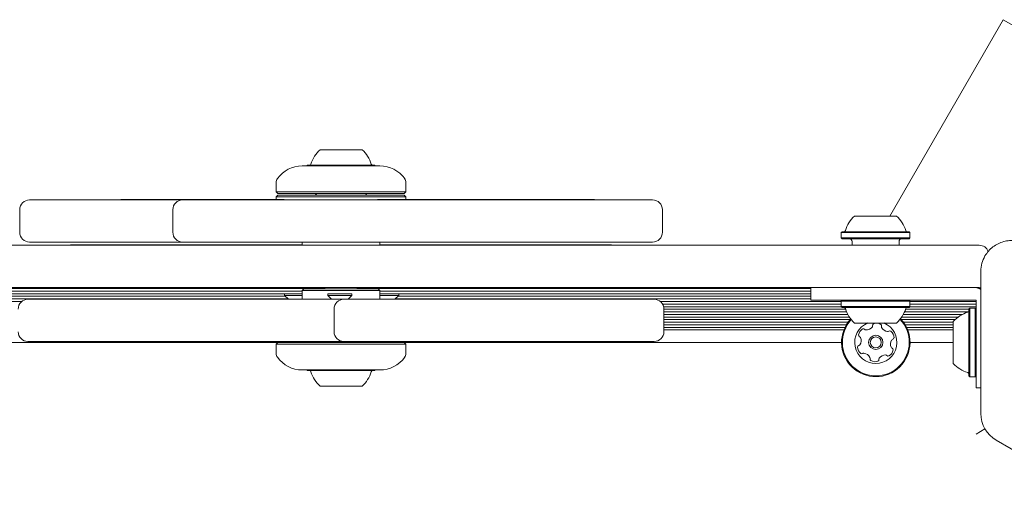
# Model space of a CAD drawing. Units: millimetres. Extents: x -5420 to 5411, y -4173 to 3897.
# Drawn here: x 958 to 1262, y 2032 to 2183 of the extents above; entities that cross this region are included whole.
import ezdxf

# ---------------------------------------------------------------- set-up
doc = ezdxf.new("R2010")
doc.units = ezdxf.units.MM
doc.header["$LTSCALE"] = 1000
doc.layers.add('1 EQUIPMENT', color=7, linetype='Continuous', lineweight=18)

# ---------------------------------------------------------------- blocks, each defined once
blk = doc.blocks.new('EX 15-1029 BLOCK')
at = {"layer": '1 EQUIPMENT'}
for p, q in [((1261.79, 2183.38), (1226.79, 2122.75)), ((1408.97, 2098.4), (1261.79, 2183.38)), ((1050.94, 2143.25), (1063.94, 2143.25)), ((1058.23, 2138.25), (1045.44, 2138.25)), ((1047.12, 2138.45), (1046.92, 2138.25)), ((1047.12, 2138.45), (1067.76, 2138.45)), ((1069.44, 2138.25), (1058.23, 2138.25)), ((1067.96, 2138.25), (1067.76, 2138.45)), ((1037.45, 2133.16), (1037.45, 2130.25)), ((1077.43, 2130.25), (1077.43, 2133.16)), ((1037.45, 2130.25), (1037.95, 2129.75)), ((1037.45, 2130.25), (1077.43, 2130.25)), ((1076.93, 2129.75), (1077.43, 2130.25)), ((961.29, 2127.75), (968.12, 2127.75)), ((968.12, 2127.75), (997.55, 2127.75)), ((989.48, 2127.85), (989.48, 2127.75)), ((989.48, 2127.85), (999.42, 2127.85)), ((997.55, 2127.75), (1008.54, 2127.75)), ((999.42, 2127.85), (1004.96, 2127.85)), ((1004.96, 2127.85), (1010.6, 2127.85)), ((1008.55, 2127.75), (1012.28, 2127.75)), ((1010.6, 2127.85), (1010.6, 2127.75)), ((1010.6, 2127.85), (1039.88, 2127.85)), ((1012.28, 2127.75), (1044.37, 2127.75)), ((1037.95, 2129.25), (1037.45, 2128.75)), ((1037.45, 2128.75), (1037.45, 2127.85)), ((1077.43, 2128.75), (1037.45, 2128.75)), ((1076.93, 2129.75), (1037.95, 2129.75)), ((1037.95, 2129.25), (1076.93, 2129.25)), ((1039.88, 2127.75), (1039.88, 2127.85)), ((1044.37, 2127.75), (1052.31, 2127.75)), ((1049.94, 2129.75), (1049.44, 2129.25)), ((1052.31, 2127.75), (1053.01, 2127.75)), ((1053.01, 2127.75), (1066.31, 2127.75)), ((1065.44, 2129.25), (1064.94, 2129.75)), ((1066.31, 2127.75), (1136.89, 2127.75)), ((1068.71, 2127.85), (1068.71, 2127.75)), ((1068.71, 2127.85), (1069.28, 2127.85)), ((1069.28, 2127.85), (1078.71, 2127.85)), ((1077.43, 2128.75), (1076.93, 2129.25)), ((1077.43, 2127.85), (1077.43, 2128.75)), ((1078.71, 2127.85), (1078.71, 2127.75)), ((1085.41, 2127.85), (1078.71, 2127.85)), ((1085.41, 2127.85), (1085.41, 2127.75)), ((1117.89, 2127.85), (1085.41, 2127.85)), ((1117.89, 2127.85), (1117.89, 2127.75)), ((1117.89, 2127.85), (1124.6, 2127.85)), ((1124.6, 2127.85), (1124.6, 2127.75)), ((1124.6, 2127.85), (1134.97, 2127.85)), ((1134.97, 2127.85), (1135.67, 2127.85)), ((1135.67, 2127.75), (1135.67, 2127.85)), ((1136.89, 2127.75), (1143.25, 2127.75)), ((1143.25, 2127.75), (1153.52, 2127.75)), ((1153.52, 2127.75), (1153.59, 2127.75)), ((958.29, 2124.75), (958.29, 2117.75)), ((1005.54, 2124.75), (1005.54, 2117.75)), ((1156.59, 2117.75), (1156.59, 2124.75)), ((1215.89, 2122.75), (1228.89, 2122.75)), ((1212.07, 2117.95), (1211.82, 2117.7)), ((1212.07, 2117.95), (1232.71, 2117.95)), ((1232.96, 2117.7), (1232.71, 2117.95)), ((1211.82, 2117.7), (1211.82, 2116.01)), ((1211.82, 2117.7), (1232.96, 2117.7)), ((1211.82, 2116.01), (1212.07, 2115.76)), ((1211.82, 2116.01), (1232.96, 2116.01)), ((1212.07, 2115.76), (1232.71, 2115.76)), ((1215.14, 2114.96), (1215.14, 2113.76)), ((1229.64, 2113.76), (1229.64, 2114.96)), ((1232.71, 2115.76), (1232.96, 2116.01)), ((1232.96, 2116.01), (1232.96, 2117.7)), ((11, 2113.76), (1184.17, 2113.76)), ((968.12, 2114.76), (961.29, 2114.76)), ((997.55, 2114.76), (968.12, 2114.76)), ((973.97, 2113.86), (973.97, 2113.76)), ((973.97, 2113.86), (1040.94, 2113.86)), ((1008.55, 2114.76), (997.55, 2114.76)), ((1012.28, 2114.76), (1008.55, 2114.76)), ((1044.37, 2114.76), (1012.28, 2114.76)), ((1040.94, 2113.76), (1040.94, 2113.86)), ((1040.94, 2113.86), (1045.44, 2113.86)), ((1052.31, 2114.76), (1044.37, 2114.76)), ((1045.44, 2114.76), (1045.44, 2113.76)), ((1053.01, 2114.76), (1052.31, 2114.76)), ((1066.31, 2114.76), (1053.01, 2114.76)), ((1136.89, 2114.76), (1066.31, 2114.76)), ((1069.25, 2113.86), (1069.25, 2113.76)), ((1069.25, 2113.86), (1069.88, 2113.86)), ((1069.44, 2113.86), (1069.44, 2114.76)), ((1069.88, 2113.86), (1097.37, 2113.86)), ((1097.37, 2113.86), (1108.1, 2113.86)), ((1108.1, 2113.86), (1135.59, 2113.86)), ((1135.59, 2113.86), (1136.23, 2113.86)), ((1136.23, 2113.76), (1136.23, 2113.86)), ((1136.23, 2113.86), (1140.91, 2113.86)), ((1143.25, 2114.76), (1136.89, 2114.76)), ((1140.91, 2113.86), (1140.91, 2113.76)), ((1153.52, 2114.76), (1143.25, 2114.76)), ((1153.59, 2114.76), (1153.52, 2114.76)), ((1184.17, 2113.76), (1214.72, 2113.76)), ((1214.72, 2113.76), (1253.43, 2113.76)), ((1253.43, 2113.76), (1254.38, 2113.76)), ((1254.88, 2105.72), (1254.88, 2061.82)), ((1184.17, 2100.76), (11, 2100.76)), ((609.43, 2100.41), (1052.44, 2100.41)), ((609.58, 2099.6), (1045.44, 2099.6)), ((973.97, 2100.66), (973.97, 2100.76)), ((978.65, 2100.66), (973.97, 2100.66)), ((978.65, 2100.76), (978.65, 2100.66)), ((979.29, 2100.66), (978.65, 2100.66)), ((1006.78, 2100.66), (979.29, 2100.66)), ((1017.51, 2100.66), (1006.78, 2100.66)), ((1045, 2100.66), (1017.51, 2100.66)), ((1045.63, 2100.66), (1045, 2100.66)), ((1045.94, 2100.26), (1045.44, 2099.76)), ((1045.44, 2099.76), (1045.44, 2097.07)), ((1069.44, 2099.76), (1045.44, 2099.76)), ((1045.63, 2100.66), (1045.63, 2100.76)), ((1045.94, 2100.26), (1068.93, 2100.26)), ((1052.44, 2100.76), (1052.44, 2100.26)), ((1062.44, 2100.26), (1062.44, 2100.76)), ((1062.44, 2100.41), (1202.39, 2100.41)), ((1068.93, 2100.26), (1068.94, 2100.26)), ((1069.44, 2099.76), (1068.94, 2100.26)), ((1069.44, 2097.07), (1069.44, 2099.76)), ((1069.44, 2099.6), (1202.39, 2099.6)), ((1070.84, 2100.76), (1070.84, 2100.66)), ((1073.93, 2100.66), (1070.84, 2100.66)), ((1073.93, 2100.76), (1073.93, 2100.66)), ((1140.91, 2100.66), (1073.93, 2100.66)), ((1140.91, 2100.66), (1140.91, 2100.76)), ((1214.72, 2100.76), (1184.17, 2100.76)), ((1202.39, 2100.76), (1202.39, 2096.76)), ((1253.43, 2100.76), (1214.72, 2100.76)), ((1254.38, 2100.76), (1253.43, 2100.76)), ((1254.21, 2100.41), (1254.88, 2100.41)), ((1254.38, 2100.76), (1254.88, 2100.8)), ((616.87, 2098), (1040.29, 2098)), ((617.33, 2098.81), (1045.44, 2098.81)), ((825.05, 2097.21), (1041.08, 2097.21)), ((960.81, 2097.07), (960.84, 2097.07)), ((960.84, 2097.07), (969.57, 2097.07)), ((969.57, 2097.07), (975.74, 2097.07)), ((975.74, 2097.07), (1046.32, 2097.07)), ((1040.03, 2098.76), (1040.03, 2098.26)), ((1040.03, 2098.76), (1045.44, 2098.76)), ((1040.03, 2098.26), (1041.22, 2097.07)), ((1040.03, 2098.26), (1045.44, 2098.26)), ((1046.32, 2097.07), (1058.31, 2097.07)), ((1053.31, 2098.76), (1053.31, 2098.26)), ((1053.31, 2098.76), (1060.81, 2098.76)), ((1053.31, 2098.26), (1054.5, 2097.07)), ((1053.31, 2098.26), (1060.81, 2098.26)), ((1058.31, 2097.07), (1065.91, 2097.07)), ((1059.61, 2097.07), (1060.81, 2098.26)), ((1060.81, 2098.26), (1060.81, 2098.76)), ((1065.91, 2097.07), (1098.45, 2097.07)), ((1069.44, 2098.81), (1202.39, 2098.81)), ((1069.44, 2098.76), (1075.23, 2098.76)), ((1069.44, 2098.26), (1075.23, 2098.26)), ((1074.03, 2097.07), (1075.23, 2098.26)), ((1074.18, 2097.21), (1202.39, 2097.21)), ((1074.97, 2098), (1202.39, 2098)), ((1075.23, 2098.26), (1075.23, 2098.76)), ((1075.23, 2098.76), (1075.23, 2098.76)), ((1075.23, 2098.26), (1075.23, 2098.26)), ((1098.45, 2097.07), (1102.49, 2097.07)), ((1102.49, 2097.07), (1104.17, 2097.07)), ((1104.17, 2097.07), (1117.47, 2097.07)), ((1117.47, 2097.07), (1146.9, 2097.07)), ((1146.9, 2097.07), (1154.06, 2097.07)), ((1221.39, 2096.76), (1202.39, 2096.76)), ((1212.07, 2096.76), (1211.82, 2096.51)), ((1247.51, 2096.76), (1221.39, 2096.76)), ((1232.96, 2096.51), (1232.71, 2096.76)), ((1247.51, 2096.76), (1249.74, 2096.76)), ((1249.74, 2096.76), (1251.98, 2096.76)), ((1251.98, 2096.76), (1253.38, 2096.76)), ((1253.38, 2096.76), (1253.38, 2095.26)), ((826.61, 2096.4), (958.93, 2096.4)), ((1055.3, 2094.07), (1055.3, 2087.07)), ((1155.95, 2096.4), (1211.82, 2096.4)), ((1156.64, 2095.61), (1211.82, 2095.61)), ((1156.97, 2094.8), (1211.83, 2094.8)), ((1157.06, 2087.07), (1157.06, 2094.07)), ((1157.06, 2094.01), (1213.15, 2094.01)), ((1211.82, 2096.51), (1211.82, 2094.81)), ((1232.96, 2096.51), (1211.82, 2096.51)), ((1211.82, 2094.81), (1212.07, 2094.56)), ((1232.96, 2094.81), (1211.82, 2094.81)), ((1232.71, 2094.56), (1212.07, 2094.56)), ((1231.63, 2094.01), (1251.18, 2094.01)), ((1232.71, 2094.56), (1232.96, 2094.81)), ((1232.95, 2094.8), (1253.38, 2094.8)), ((1232.96, 2094.81), (1232.96, 2096.51)), ((1232.96, 2096.4), (1253.38, 2096.4)), ((1232.96, 2095.61), (1253.38, 2095.61)), ((1251.43, 2094.34), (1251.18, 2094.09)), ((1251.18, 2073.44), (1251.18, 2094.09)), ((1253.13, 2094.34), (1251.43, 2094.34)), ((1251.43, 2073.19), (1251.43, 2094.34)), ((1253.38, 2094.09), (1253.13, 2094.34)), ((1253.13, 2073.19), (1253.13, 2094.34)), ((1253.38, 2095.26), (1253.38, 2093.03)), ((1157.06, 2093.2), (1213.45, 2093.2)), ((1157.06, 2092.41), (1213.82, 2092.41)), ((1157.06, 2091.6), (1214.31, 2091.6)), ((1157.06, 2090.81), (1214.57, 2090.81)), ((1230.33, 2090.81), (1246.92, 2090.81)), ((1230.47, 2091.6), (1247.87, 2091.6)), ((1230.95, 2092.41), (1249.19, 2092.41)), ((1231.33, 2093.2), (1251.04, 2093.2)), ((1253.38, 2093.03), (1253.38, 2090.79)), ((1253.38, 2088.76), (1253.38, 2090.79)), ((1157.06, 2090), (1213.92, 2090)), ((1157.06, 2089.21), (1213.39, 2089.21)), ((1157.06, 2088.4), (1212.95, 2088.4)), ((1157.06, 2087.61), (1212.61, 2087.61)), ((1228.89, 2089.76), (1215.89, 2089.76)), ((1230.99, 2090), (1246.38, 2090)), ((1231.51, 2089.21), (1246.38, 2089.21)), ((1231.95, 2088.4), (1246.38, 2088.4)), ((1232.3, 2087.61), (1246.38, 2087.61)), ((1246.38, 2077.27), (1246.38, 2090.26)), ((1253.38, 2069.77), (1253.38, 2088.76)), ((752.56, 2083.77), (1037.95, 2083.77)), ((960.84, 2084.07), (960.81, 2084.07)), ((969.57, 2084.07), (960.84, 2084.07)), ((975.74, 2084.07), (969.57, 2084.07)), ((1046.32, 2084.07), (975.74, 2084.07)), ((978.14, 2084.07), (978.14, 2083.97)), ((978.71, 2083.97), (978.14, 2083.97)), ((988.14, 2083.97), (978.71, 2083.97)), ((988.14, 2083.97), (988.14, 2084.07)), ((994.84, 2083.97), (988.14, 2083.97)), ((994.84, 2083.97), (994.84, 2084.07)), ((994.84, 2083.97), (1027.32, 2083.97)), ((1027.32, 2083.97), (1027.32, 2084.07)), ((1027.32, 2083.97), (1034.03, 2083.97)), ((1034.03, 2083.97), (1034.03, 2084.07)), ((1044.4, 2083.97), (1034.03, 2083.97)), ((1037.95, 2083.77), (1037.45, 2083.27)), ((1037.45, 2083.27), (1037.45, 2080.36)), ((1068.29, 2083.27), (1037.45, 2083.27)), ((1037.95, 2083.77), (1068.02, 2083.77)), ((1045.1, 2083.97), (1044.4, 2083.97)), ((1045.1, 2083.97), (1045.1, 2084.07)), ((1058.31, 2084.07), (1046.32, 2084.07)), ((1049.44, 2084.07), (1049.44, 2083.77)), ((1065.91, 2084.07), (1058.31, 2084.07)), ((1065.44, 2083.77), (1065.44, 2084.07)), ((1098.45, 2084.07), (1065.91, 2084.07)), ((1068.02, 2083.77), (1076.93, 2083.77)), ((1077.43, 2083.27), (1068.29, 2083.27)), ((1069.83, 2083.97), (1069.83, 2084.07)), ((1069.83, 2083.97), (1072.84, 2083.97)), ((1072.84, 2084.07), (1072.84, 2083.97)), ((1100.54, 2083.97), (1072.84, 2083.97)), ((1077.43, 2083.27), (1076.93, 2083.77)), ((1076.93, 2083.77), (1211.88, 2083.77)), ((1077.43, 2080.36), (1077.43, 2083.27)), ((1102.49, 2084.07), (1098.45, 2084.07)), ((1100.54, 2083.97), (1100.54, 2084.07)), ((1100.69, 2083.97), (1100.54, 2083.97)), ((1100.54, 2083.97), (1101.98, 2083.97)), ((1100.69, 2083.97), (1100.69, 2084.07)), ((1101.98, 2083.97), (1101.98, 2084.07)), ((1102.12, 2083.97), (1101.98, 2083.97)), ((1102.12, 2083.97), (1102.12, 2084.07)), ((1110.48, 2083.97), (1102.12, 2083.97)), ((1104.17, 2084.07), (1102.49, 2084.07)), ((1117.47, 2084.07), (1104.17, 2084.07)), ((1116.21, 2083.97), (1110.48, 2083.97)), ((1127.54, 2083.97), (1116.21, 2083.97)), ((1146.9, 2084.07), (1117.47, 2084.07)), ((1127.54, 2083.97), (1127.54, 2084.07)), ((1154.06, 2084.07), (1146.9, 2084.07)), ((1233.03, 2083.77), (1246.38, 2083.77)), ((1045.44, 2075.27), (1069.44, 2075.27)), ((1046.92, 2075.27), (1047.12, 2075.07)), ((1047.35, 2075.07), (1047.12, 2075.07)), ((1067.76, 2075.07), (1047.35, 2075.07)), ((1067.76, 2075.07), (1067.96, 2075.27)), ((1251.18, 2073.44), (1251.43, 2073.19)), ((1251.43, 2073.19), (1253.13, 2073.19)), ((1253.13, 2073.19), (1253.38, 2073.44)), ((1051.09, 2070.27), (1050.94, 2070.27)), ((1063.94, 2070.27), (1051.09, 2070.27)), ((1253.38, 2069.77), (1254.88, 2069.77)), ((1253.38, 2055.47), (1256.15, 2057.07)), ((1259.63, 2053.59), (1297.65, 2031.64))]:
    blk.add_line(p, q, dxfattribs=at)
for radius in [2.2, 1.7]:
    blk.add_circle((1222.45, 2083.77), radius, dxfattribs=at)
for centre, radius, start, end in [((1057.44, 2136.05), 9.7, 132.0627, 163.4677), ((1057.44, 2136.05), 9.7, 16.5323, 47.9373), ((1045.44, 2128.88), 9.37, 90, 144.5135), ((1047.66, 2138.95), 0.5, 270, 343.4677), ((1067.22, 2138.95), 0.5, 196.5323, 270), ((1069.44, 2128.88), 9.37, 35.4865, 90), ((1039.44, 2133.16), 2, 144.5135, 180), ((1075.43, 2133.16), 2, 360, 35.4865), ((961.29, 2124.75), 3, 90, 180), ((1008.54, 2124.75), 3, 90, 180), ((1153.59, 2124.75), 3, 360, 90), ((1222.39, 2115.55), 9.7, 132.0585, 163.4712), ((1222.39, 2115.55), 9.7, 16.5288, 47.9415), ((1212.61, 2118.45), 0.5, 270, 343.4712), ((1232.16, 2118.45), 0.5, 196.5288, 270), ((961.29, 2117.75), 3, 180, 270), ((1008.54, 2117.75), 3, 180, 270), ((1153.59, 2117.75), 3, 270, 360), ((1214.34, 2114.96), 0.8, 360, 90), ((1230.43, 2114.96), 0.8, 90, 180), ((1254.38, 2110.76), 3, 21.8349, 90), ((1264.38, 2105.72), 9.5, 150, 180), ((1252.38, 2095.76), 5, 59.965, 90), ((960.81, 2094.07), 3, 90, 180), ((1058.3, 2094.07), 3, 90, 180), ((1154.06, 2094.07), 3, 360, 90), ((1212.61, 2094.06), 0.5, 16.5323, 90), ((1222.39, 2096.96), 9.7, 196.5323, 227.9373), ((1222.39, 2096.96), 9.7, 312.0627, 343.4677), ((1232.16, 2094.06), 0.5, 90, 163.4677), ((1250.68, 2093.54), 0.5, 286.5323, 360), ((1222.45, 2083.77), 10.57, 136.8472, 43.7312), ((1222.45, 2083.77), 10.32, 137.0442, 43.5342), ((1253.58, 2083.77), 9.7, 106.5323, 137.9373), ((1222.45, 2083.77), 6.5, 112.6199, 67.3801), ((1219.62, 2085.71), 2.52, 118.8948, 172.0249), ((1218.64, 2087.5), 0.481, 40.4598, 118.9005), ((1219.37, 2088.12), 0.481, 220.4145, 268.8948), ((1219.41, 2090.16), 2.52, 268.9006, 322.0248), ((1221.02, 2088.9), 0.481, 322.0192, 10.4598), ((1221.96, 2089.08), 0.481, 112.0251, 190.4633), ((1222.73, 2087.19), 2.52, 58.8947, 112.0249), ((1223.78, 2088.93), 0.481, 340.4598, 58.8945), ((1224.68, 2088.61), 0.481, 160.4564, 208.8948), ((1226.47, 2089.6), 2.52, 208.8786, 262.0339), ((960.81, 2087.07), 3, 180, 270), ((1058.3, 2087.07), 3, 180, 270), ((1154.06, 2087.07), 3, 270, 360), ((1217.61, 2086), 0.481, 172.059, 250.473), ((1217.29, 2085.09), 0.481, 22.082, 70.4598), ((1215.4, 2084.33), 2.52, 328.8948, 22.0248), ((1226.18, 2087.58), 0.481, 262.0549, 310.4598), ((1226.81, 2086.85), 0.481, 52.0192, 130.5052), ((1229.51, 2083.2), 2.52, 148.9057, 202.0248), ((1225.56, 2085.24), 2.52, 358.8948, 52.0248), ((1227.77, 2084.26), 0.481, 100.4467, 148.8947), ((1227.59, 2085.2), 0.481, 280.4598, 358.8607), ((1219.35, 2082.29), 2.52, 178.8948, 232.0248), ((1217.32, 2082.33), 0.481, 100.4633, 178.925), ((1217.14, 2083.27), 0.481, 280.4598, 328.8948), ((1225.28, 2081.82), 2.52, 298.8948, 352.0306), ((1227.62, 2082.44), 0.481, 202.0246, 250.4598), ((1227.3, 2081.53), 0.481, 352.0248, 70.4564), ((1039.44, 2080.36), 2, 180, 215.4865), ((1045.44, 2084.63), 9.37, 215.4865, 270), ((1069.44, 2084.63), 9.37, 270, 324.5135), ((1075.43, 2080.36), 2, 324.5135, 360), ((1218.1, 2080.68), 0.481, 232.0192, 310.4598), ((1218.72, 2079.95), 0.481, 82.0249, 130.5052), ((1218.44, 2077.93), 2.52, 28.8947, 82.0191), ((1220.22, 2078.92), 0.481, 340.4564, 28.9), ((1221.13, 2078.6), 0.481, 160.4598, 238.8948), ((1222.95, 2078.45), 0.481, 292.0246, 10.4598), ((1223.89, 2078.63), 0.481, 142.0197, 190.4633), ((1225.5, 2077.37), 2.52, 88.9006, 142.0249), ((1225.54, 2079.41), 0.481, 40.4598, 88.8947), ((1226.27, 2080.03), 0.481, 220.4145, 298.9005), ((1222.18, 2080.34), 2.52, 238.8948, 292.0248), ((1253.58, 2083.77), 9.7, 222.0627, 253.4677), ((1047.66, 2074.57), 0.5, 16.5323, 90), ((1057.44, 2077.47), 9.7, 196.5323, 227.9373), ((1057.44, 2077.47), 9.7, 312.0627, 343.4677), ((1067.22, 2074.57), 0.5, 90, 163.4677), ((1250.68, 2073.99), 0.5, 360, 73.4677), ((1264.38, 2061.82), 9.5, 180, 240)]:
    blk.add_arc(centre, radius, start, end, dxfattribs=at)
blk.add_open_spline([(1269.13, 2113.95), (1268.57, 2114.23), (1267.46, 2114.79), (1265.62, 2115.19), (1263.75, 2115.26), (1261.9, 2114.95), (1260.15, 2114.29), (1258.56, 2113.3), (1257.18, 2112.03), (1256.49, 2110.99), (1256.15, 2110.47)], degree=3, dxfattribs=at)

msp = doc.modelspace()

# ---------------------------------------------------------------- block references
at = {"layer": '1 EQUIPMENT'}
msp.add_blockref('EX 15-1029 BLOCK', (0, 0), dxfattribs=at)

doc.saveas('drawing.dxf')
